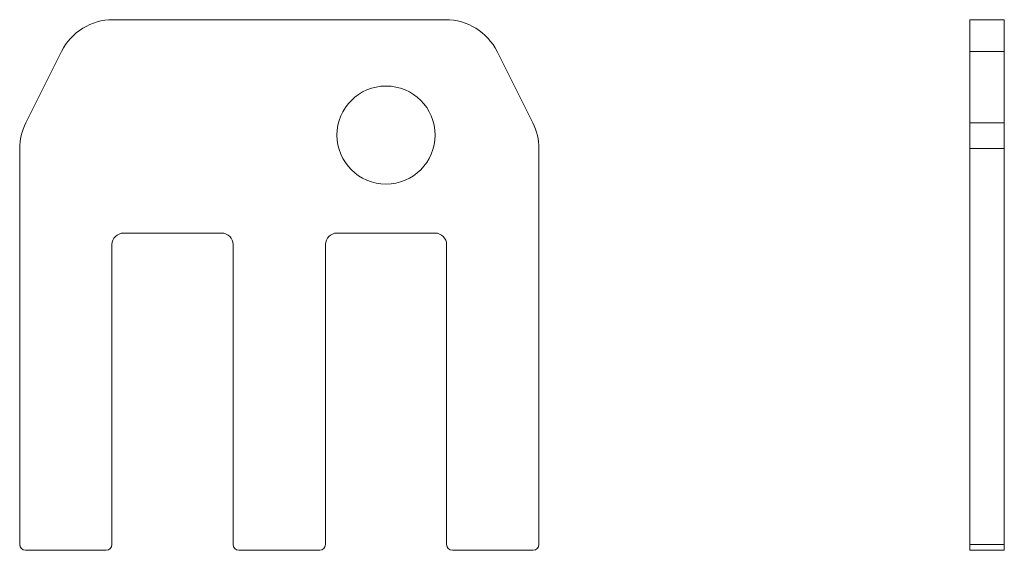
# Model space of a CAD drawing. Units: millimetres. Extents: x 103.1 to 188.4, y 88.6 to 134.6.
import ezdxf

# ---------------------------------------------------------------- set-up
doc = ezdxf.new("R2010")
doc.units = ezdxf.units.MM
doc.layers.add('1', color=7, linetype='Continuous', true_color=0xffffff)

msp = doc.modelspace()

# ---------------------------------------------------------------- linework, layer by layer
at = {"layer": '1', "color": 155, "linetype": 'Continuous', "lineweight": 18}
for p, q in [((111.192, 134.612), (140.011, 134.612)), ((185.442, 131.848), (185.442, 134.612)), ((185.442, 134.612), (188.442, 134.612)), ((188.442, 134.612), (188.442, 131.848)), ((103.629, 125.668), (106.72, 131.848)), ((144.484, 131.848), (147.574, 125.668)), ((185.442, 125.668), (185.442, 131.848)), ((188.442, 125.668), (188.442, 131.848)), ((185.442, 123.432), (185.442, 125.668)), ((188.442, 125.668), (188.442, 123.432)), ((103.102, 89.112), (103.102, 123.432)), ((148.102, 123.432), (148.102, 89.112)), ((185.442, 89.112), (185.442, 123.432)), ((188.442, 89.112), (188.442, 123.432)), ((120.602, 116.112), (112.102, 116.112)), ((139.102, 116.112), (130.602, 116.112)), ((111.102, 115.112), (111.102, 89.112)), ((121.602, 89.112), (121.602, 115.112)), ((129.602, 115.112), (129.602, 89.112)), ((140.102, 89.112), (140.102, 115.112)), ((185.442, 88.612), (185.442, 89.112)), ((188.442, 88.612), (188.442, 89.112)), ((110.602, 88.612), (103.602, 88.612)), ((129.102, 88.612), (122.102, 88.612)), ((147.602, 88.612), (140.602, 88.612)), ((188.442, 88.612), (185.442, 88.612))]:
    msp.add_line(p, q, dxfattribs=at)
at = {"layer": '1', "color": 155, "linetype": 'Continuous', "lineweight": 13}
for p, q in [((188.442, 131.848), (185.442, 131.848)), ((185.442, 125.668), (188.442, 125.668)), ((188.442, 123.432), (185.442, 123.432)), ((185.442, 89.112), (188.442, 89.112))]:
    msp.add_line(p, q, dxfattribs=at)
at = {"layer": '1', "color": 155, "linetype": 'Continuous', "lineweight": 18}
msp.add_circle((134.852, 124.612), 4.25, dxfattribs=at)
for centre, radius, start, end in [((111.192, 129.612), 5, 90, 153.43491), ((140.011, 129.612), 5, 26.56505, 90), ((108.102, 123.432), 5, 153.43495, 180), ((143.102, 123.432), 5, 0, 26.56509), ((112.102, 115.112), 1, 90, 180), ((120.602, 115.112), 1, 0, 90), ((130.602, 115.112), 1, 90, 180), ((139.102, 115.112), 1, 0, 90), ((103.602, 89.112), 0.5, 180, 270), ((110.602, 89.112), 0.5, 270, 0), ((122.102, 89.112), 0.5, 180, 270), ((129.102, 89.112), 0.5, 270, 0), ((140.602, 89.112), 0.5, 180, 270), ((147.602, 89.112), 0.5, 270, 0)]:
    msp.add_arc(centre, radius, start, end, dxfattribs=at)

doc.saveas('drawing.dxf')
